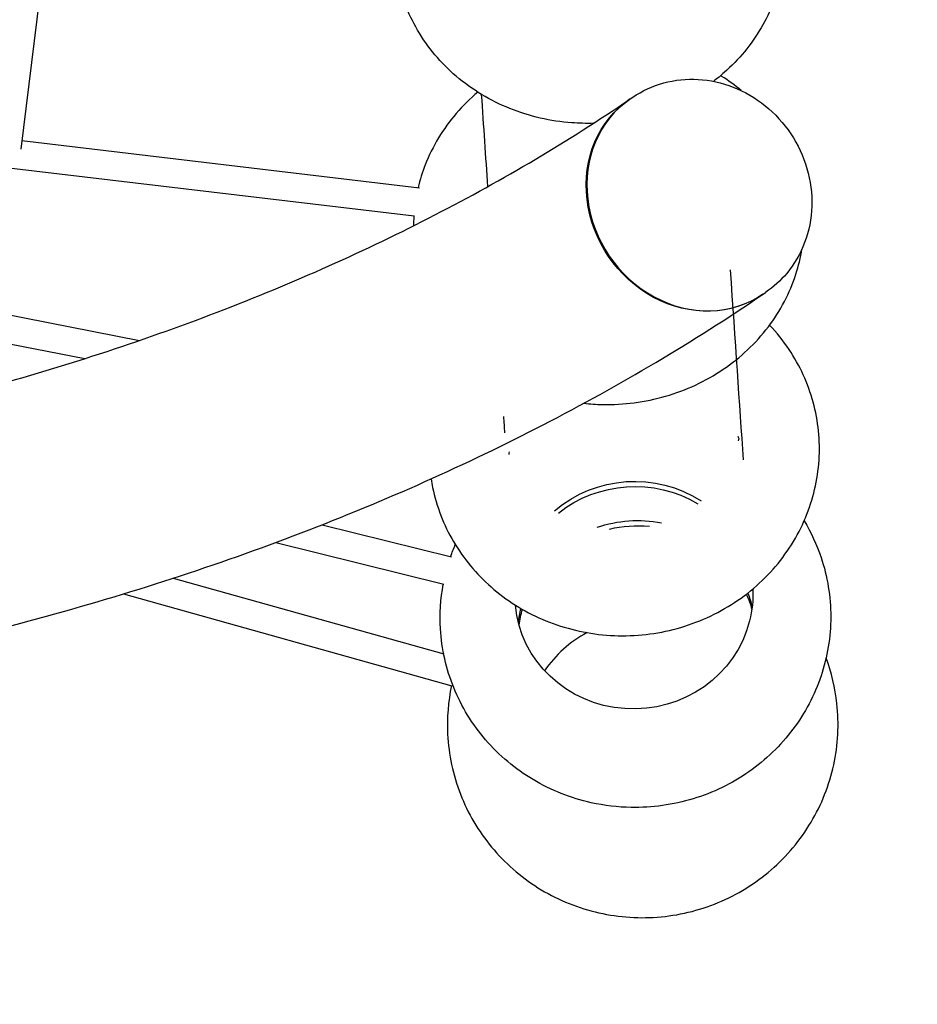
# Model space of a CAD drawing. Units: millimetres. Extents: x -5045 to 2870, y -3215 to 5159.
# Drawn here: x 617 to 1122, y -1148 to -593 of the extents above; entities that cross this region are included whole.
import ezdxf

# ---------------------------------------------------------------- set-up
doc = ezdxf.new("R2010")
doc.units = ezdxf.units.MM
doc.layers.add('2D', color=7, linetype='Continuous')
doc.layers.add('BEM-SI-MIN', color=7, linetype='Continuous')
doc.styles.get("Standard").update_dxf_attribs({"font": 'arial.ttf'})
doc.dimstyles.new('Europa 1-50', dxfattribs={"dimscale": 50, "dimtxt": 3, "dimasz": 3, "dimexe": 2, "dimexo": 0, "dimgap": 2, "dimtad": 0, "dimlfac": 0.001, "dimzin": 0, "dimtxsty": 'Standard', "dimcen": 2, "dimadec": 0, "dimazin": 0, "dimtfac": 1, "dimtofl": 0, "dimtmove": 0, "dimatfit": 3, "dimfxl": 2, "dimfxlon": 1, "dimtolj": 1, "dimtzin": 0, "dimarcsym": 0})

# ---------------------------------------------------------------- blocks, each defined once
blk = doc.blocks.new('*D61')
at = {"layer": 'BEM-SI-MIN', "color": 0, "lineweight": -2, "transparency": 16777216}
for p, q in [((-4527.96, -3001.31), (-4527.96, -3201.31)), ((2869.43, -3001.31), (2869.43, -3201.31)), ((-4377.96, -3101.31), (-1208.75, -3101.31)), ((2719.43, -3101.31), (-449.78, -3101.31))]:
    blk.add_line(p, q, dxfattribs=at)
at = {"layer": 'BEM-SI-MIN', "color": 0, "transparency": 16777216}
for points in [[(-4377.96, -3076.31), (-4377.96, -3126.31), (-4527.96, -3101.31)], [(2719.43, -3076.31), (2719.43, -3126.31), (2869.43, -3101.31)]]:
    blk.add_solid(points, dxfattribs=at)
at = {"layer": 'Defpoints', "color": 0, "transparency": 16777216}
for p in [(-4527.96, 2477.28, 0), (2869.43, -323.01, 0), (2869.43, -3101.31)]:
    blk.add_point(p, dxfattribs=at)
at = {"layer": 'BEM-SI-MIN', "color": 0, "transparency": 16777216, "insert": (-829.26, -3101.31), "char_height": 150, "attachment_point": 5}
blk.add_mtext('\\A1;7,40m', dxfattribs=at)

msp = doc.modelspace()

# ---------------------------------------------------------------- linework, layer by layer
at = {"layer": '2D'}
for p, q in [((628.383, -577.743, 0), (617.518, -666.105, 0)), ((960.645, -637.771, 0), (962.083, -636.791, 0)), ((618.113, -661.266, 0), (841.951, -687.776, 0)), ((610.713, -676.502, 0), (838.971, -703.535, 0)), ((1035.51, -747.699, 0), (1036.948, -746.72, 0)), ((606.171, -758.393, 0), (684.402, -773.765, 0)), ((597.584, -773.012, 0), (653.516, -784.002, 0)), ((787.16, -877.618, 0), (860.103, -895.772, 0)), ((761.029, -887.602, 0), (855.63, -911.147, 0)), ((703.262, -907.706, 0), (855.621, -950.405, 0)), ((675.368, -916.505, 0), (860.129, -968.285, 0))]:
    msp.add_line(p, q, dxfattribs=at)
at = {"layer": '2D', "extrusion": (0, 0, -1)}
for centre, major_axis, ratio, start_param, end_param in [((699.981, 1971.75, 0), (-203.21, 2993.11), 0, -2.6645118, -2.6280257), ((997.71, -692.985, 0), (37.432, -54.964), 0.8955656, -0.0037355, 3.1453281), ((699.981, 1971.75, 0), (203.21, -2993.11), 0, -0.3719961, -0.3634624), ((962.777, -917.274, 0), (66.846, 4.538), 0.956559, -2.2368011, -0.9047915), ((962.974, -920.182, 0), (66.846, 4.538), 0.956559, -2.1983098, -0.9432828), ((964.278, -939.38, 0), (66.846, 4.538), 0.956559, -1.8452749, -1.2963178), ((964.475, -942.288, 0), (66.846, 4.538), 0.956559, -1.7397573, -1.4018353), ((962.777, -917.274, 0), (66.846, 4.538), 0.956559, 0.0165606, 0.2989825), ((962.974, -920.182, 0), (66.846, 4.538), 0.956559, -0.0287238, -0.0227543), ((964.475, -942.288, 0), (66.846, 4.538), 0.956559, -0.3395906, -0.1968809), ((964.278, -939.38, 0), (66.846, 4.538), 0.956559, -0.3007295, -0.1737396), ((962.777, -917.274, 0), (66.846, 4.538), 0.956559, 0.2989825, 3.1250321), ((962.974, -920.182, 0), (-66.846, -4.538), 0.956559, 0.0227543, 0.0287238), ((964.278, -939.38, 0), (-66.846, -4.538), 0.956559, 0.1737396, 0.3007295), ((964.475, -942.288, 0), (-66.846, -4.538), 0.956559, 0.1968809, 0.3395906)]:
    msp.add_ellipse(centre, major_axis=major_axis, ratio=ratio, start_param=start_param, end_param=end_param, dxfattribs=at)
at = {"layer": '2D'}
for centre, major_axis, ratio, start_param, end_param in [((998.078, -692.735, 0), (-37.432, 54.964), 0.8955656, 0, 3.1415927), ((832.675, 1980.759, 0), (203.21, -2993.11), 0, -0.434681, -0.3399351), ((958.105, -848.465, 0), (66.846, 4.538), 0.9195337, 0.2448412, 0.2670285), ((956.082, -818.665, 0), (66.846, 4.538), 0.9195337, -0.2637866, -0.2415833), ((958.105, -848.465, 0), (-66.846, -4.538), 0.9195337, -0.2670402, -0.2448412), ((968.141, -996.276, 0), (-66.846, -4.538), 0.9824237, -1.143269, -0.6554634)]:
    msp.add_ellipse(centre, major_axis=major_axis, ratio=ratio, start_param=start_param, end_param=end_param, dxfattribs=at)
for points, knots in [([(998.718, -464.911, 0), (1005.537, -469.015, 0), (1011.928, -473.879, 0), (1025.752, -487.203, 0), (1032.588, -496.342, 0), (1042.478, -516.019, 0), (1045.701, -526.45, 0), (1048.381, -547.534, 0), (1047.938, -558.155, 0), (1043.623, -578.741, 0), (1039.717, -588.682, 0), (1028.855, -607.188, 0), (1021.778, -615.668, 0), (1011.692, -624.608, 0), (1009.675, -626.269, 0), (1007.604, -627.855, 0)], [3.6545745, 3.6545745, 3.6545745, 3.6545745, 3.8816576, 3.8816576, 4.1987901, 4.1987901, 4.498903, 4.498903, 4.7907258, 4.7907258, 5.0864908, 5.0864908, 5.396107, 5.396107, 5.4705757, 5.4705757, 5.4705757, 5.4705757]), ([(927.77, -651.201, 0), (915.803, -650.314, 0), (903.959, -647.613, 0), (881.896, -638.725, 0), (871.642, -632.615, 0), (854.055, -617.594, 0), (846.614, -608.819, 0), (835.447, -589.639, 0), (831.555, -579.353, 0), (828.82, -564.929, 0), (828.336, -561.134, 0), (828.086, -557.324, 0)], [0, 0, 0, 0, 0.3444438, 0.3444438, 0.6808241, 0.6808241, 1.0013017, 1.0013017, 1.3040521, 1.3040521, 1.4103797, 1.4103797, 1.4103797, 1.4103797]), ([(962.083, -636.791, 0), (967.411, -633.163, 0), (973.349, -630.439, 0), (985.856, -627.028, 0), (992.426, -626.371, 0), (1005.654, -627.13, 0), (1012.303, -628.619, 0), (1025.082, -633.607, 0), (1031.182, -637.18, 0), (1042.203, -646.072, 0), (1047.09, -651.435, 0), (1055.095, -663.415, 0), (1058.199, -670.042, 0), (1062.225, -683.863, 0), (1063.166, -691.053, 0), (1062.706, -705.181, 0), (1061.365, -712.121, 0), (1056.524, -724.938, 0), (1053.108, -730.84, 0), (1045.355, -740.092, 0), (1041.362, -743.713, 0), (1036.948, -746.72, 0)], [3.4445495, 3.4445495, 3.4445495, 3.4445495, 3.7437013, 3.7437013, 4.0473674, 4.0473674, 4.3621842, 4.3621842, 4.6893604, 4.6893604, 5.0251278, 5.0251278, 5.3637142, 5.3637142, 5.6990769, 5.6990769, 6.025179, 6.025179, 6.3382745, 6.3382745, 6.5861422, 6.5861422, 6.5861422, 6.5861422]), ([(1023.143, -633.05, 0), (1019.683, -630.144, 0), (1016.042, -627.468, 0), (1012.045, -624.895, 0), (1011.834, -624.76, 0), (1011.622, -624.626, 0)], [5.61065727, 5.61065727, 5.61065727, 5.61065727, 5.73901385, 5.73901385, 5.74617189, 5.74617189, 5.74617189, 5.74617189]), ([(874.826, -633.913, 0), (870.464, -637.591, 0), (866.383, -641.62, 0), (855.32, -654.509, 0), (849.337, -664.302, 0), (843.578, -679.059, 0), (842.239, -683.333, 0), (841.205, -687.688, 0)], [0.86163537, 0.86163537, 0.86163537, 0.86163537, 1.02431275, 1.02431275, 1.34373334, 1.34373334, 1.46885623, 1.46885623, 1.46885623, 1.46885623]), ([(284.466, -856.858, 0), (339.72, -851.522, 0), (393.075, -844.259, 0), (495.791, -825.955, 0), (545.153, -814.913, 0), (639.715, -789.151, 0), (684.916, -774.429, 0), (771.029, -741.424, 0), (811.94, -723.14, 0), (889.394, -683.132, 0), (925.936, -661.409, 0), (960.277, -638.021, 0)], [4.40689141, 4.40689141, 4.40689141, 4.40689141, 4.46554955, 4.46554955, 4.52420769, 4.52420769, 4.58286583, 4.58286583, 4.64152397, 4.64152397, 4.70018211, 4.70018211, 4.70018211, 4.70018211]), ([(838.831, -703.518, 0), (838.767, -704.51, 0), (838.719, -705.502, 0), (838.657, -707.416, 0), (838.64, -708.337, 0), (838.638, -709.259, 0)], [1.617937353, 1.617937353, 1.617937353, 1.617937353, 1.6456162, 1.6456162, 1.671286581, 1.671286581, 1.671286581, 1.671286581]), ([(934.512, -809.222, 0), (937.99, -809.599, 0), (941.485, -809.822, 0), (956.996, -810.129, 0), (969.043, -808.552, 0), (992.082, -801.877, 0), (1003.083, -796.793, 0), (1022.695, -783.544, 0), (1031.366, -775.466, 0), (1045.22, -757.207, 0), (1050.548, -747.148, 0), (1055.47, -731.819, 0), (1056.601, -727.112, 0), (1057.367, -722.339, 0)], [3.1030582, 3.1030582, 3.1030582, 3.1030582, 3.2034716, 3.2034716, 3.5484632, 3.5484632, 3.891768, 3.891768, 4.2249683, 4.2249683, 4.5410338, 4.5410338, 4.6759513, 4.6759513, 4.6759513, 4.6759513]), ([(296.649, -989.3, 0), (355.293, -983.652, 0), (412.212, -975.931, 0), (522.417, -956.319, 0), (575.703, -944.427, 0), (678.455, -916.455, 0), (727.921, -900.373, 0), (822.835, -864.01, 0), (868.284, -843.727, 0), (954.948, -798.97, 0), (996.163, -774.496, 0), (1035.142, -747.949, 0)], [4.4066909, 4.4066909, 4.4066909, 4.4066909, 4.46538914, 4.46538914, 4.52408738, 4.52408738, 4.58278563, 4.58278563, 4.64148387, 4.64148387, 4.70018211, 4.70018211, 4.70018211, 4.70018211]), ([(848.476, -851.806, 0), (848.731, -853.419, 0), (849.026, -855.025, 0), (851.602, -867.35, 0), (855.624, -877.684, 0), (866.796, -896.699, 0), (873.999, -905.34, 0), (890.917, -920.199, 0), (900.701, -926.332, 0), (921.926, -935.5, 0), (933.408, -938.44, 0), (956.908, -940.771, 0), (968.934, -940.102, 0), (992.235, -935.14, 0), (1003.512, -930.842, 0), (1024.027, -918.998, 0), (1033.295, -911.502, 0), (1048.717, -894.099, 0), (1054.948, -884.269, 0), (1063.681, -863.361, 0), (1066.288, -852.341, 0), (1067.698, -830.246, 0), (1066.574, -819.188, 0), (1060.816, -798.03, 0), (1056.179, -787.94, 0), (1046.845, -773.993, 0), (1043.178, -769.414, 0), (1039.166, -765.175, 0)], [1.8944028, 1.8944028, 1.8944028, 1.8944028, 1.9396188, 1.9396188, 2.2430882, 2.2430882, 2.5528102, 2.5528102, 2.8726845, 2.8726845, 3.2022279, 3.2022279, 3.5374673, 3.5374673, 3.8729345, 3.8729345, 4.2029849, 4.2029849, 4.5232158, 4.5232158, 4.8329392, 4.8329392, 5.1363466, 5.1363466, 5.4404974, 5.4404974, 5.6034279, 5.6034279, 5.6034279, 5.6034279]), ([(1058.613, -875.444, 0), (1062.514, -881.938, 0), (1065.719, -888.859, 0), (1071.762, -906.793, 0), (1073.623, -918.139, 0), (1073.603, -940.79, 0), (1071.738, -952.087, 0), (1064.512, -973.578, 0), (1059.127, -983.756, 0), (1045.375, -1002.057, 0), (1036.966, -1010.141, 0), (1017.935, -1023.434, 0), (1007.281, -1028.592, 0), (984.792, -1035.437, 0), (972.945, -1037.084, 0), (953.606, -1036.725, 0), (946.095, -1035.832, 0), (938.747, -1034.197, 0)], [3.9580634, 3.9580634, 3.9580634, 3.9580634, 4.1669168, 4.1669168, 4.4790669, 4.4790669, 4.7901239, 4.7901239, 5.1037525, 5.1037525, 5.4224488, 5.4224488, 5.7465787, 5.7465787, 6.0744318, 6.0744318, 6.2831853, 6.2831853, 6.2831853, 6.2831853]), ([(938.747, -1034.197, 0), (927.223, -1031.633, 0), (916.098, -1027.237, 0), (895.913, -1015.203, 0), (886.832, -1007.606, 0), (871.701, -990.013, 0), (865.607, -980.062, 0), (857.022, -958.849, 0), (854.482, -947.614, 0), (853.325, -927.85, 0), (853.858, -919.373, 0), (855.396, -911.089, 0)], [0, 0, 0, 0, 0.3273554, 0.3273554, 0.6504714, 0.6504714, 0.9679472, 0.9679472, 1.2806853, 1.2806853, 1.5126564, 1.5126564, 1.5126564, 1.5126564]), ([(860.007, -968.251, 0), (858.133, -977.22, 0), (857.408, -986.43, 0), (858.428, -1007.129, 0), (860.872, -1018.579, 0), (869.259, -1040.14, 0), (875.205, -1050.243, 0), (890, -1068.118, 0), (898.861, -1075.875, 0), (918.62, -1088.275, 0), (929.528, -1092.897, 0), (952.298, -1098.533, 0), (964.162, -1099.527, 0), (987.635, -1097.765, 0), (999.241, -1095.001, 0), (1020.988, -1085.981, 0), (1031.129, -1079.732, 0), (1048.884, -1064.383, 0), (1056.507, -1055.301, 0), (1068.442, -1035.239, 0), (1072.774, -1024.276, 0), (1077.713, -1001.591, 0), (1078.339, -989.878, 0), (1076.136, -969.558, 0), (1074.088, -960.87, 0), (1071.012, -952.564, 0)], [0.0663417, 0.0663417, 0.0663417, 0.0663417, 0.3172215, 0.3172215, 0.63364, 0.63364, 0.950698, 0.950698, 1.2695631, 1.2695631, 1.590662, 1.590662, 1.9135422, 1.9135422, 2.2370776, 2.2370776, 2.5598952, 2.5598952, 2.88088, 2.88088, 3.1996162, 3.1996162, 3.5165906, 3.5165906, 3.7591155, 3.7591155, 3.7591155, 3.7591155])]:
    msp.add_open_spline(points, degree=3, knots=knots, dxfattribs=at)
for points in [[(939.987, -651.48, 0), (935.914, -651.595, 0), (931.834, -651.503, 0), (927.77, -651.201, 0)], [(859.507, -895.624, 0), (860.314, -893.312, 0), (861.201, -891.03, 0), (862.166, -888.781, 0)]]:
    msp.add_open_spline(points, degree=3, dxfattribs=at)

# ---------------------------------------------------------------- dimensions: what is measured, and where the dimension line sits
at = {"layer": 'BEM-SI-MIN'}
dim = msp.add_linear_dim(base=(2869.434, -3101.312), p1=(-4527.959, 2477.28, 0), p2=(2869.434, -323.011, 0), dimstyle='Europa 1-50', override={"dimpost": 'm'}, dxfattribs=at)
dim.commit()
dim.dimension.update_dxf_attribs({"geometry": '*D61', "text_midpoint": (-829.263, -3101.312), "dimtype": 160})

doc.saveas('drawing.dxf')
